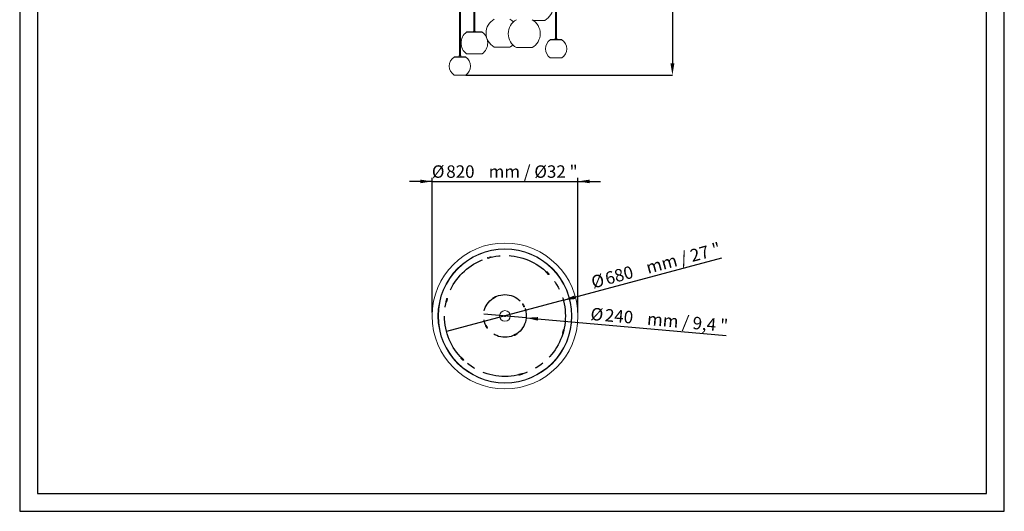
# Model space of a CAD drawing. Units: millimetres. Extents: x 10 to 287, y 10 to 410.
# Drawn here: x 10 to 287, y 10 to 148 of the extents above; entities that cross this region are included whole.
import ezdxf

# ---------------------------------------------------------------- set-up
doc = ezdxf.new("R2010")
doc.units = ezdxf.units.MM
doc.header["$PDSIZE"] = -1
doc.linetypes.add('CENTERX2', pattern=[20.32, 12.7, -2.54, 2.54, -2.54])
doc.layers.add('FORMAT', color=7, linetype='Continuous')
doc.styles.add('SLDTEXTSTYLE0', font='TXT', dxfattribs={"width": 0.75})
doc.styles.add('SLDTEXTSTYLE2', font='TXT', dxfattribs={"width": 0.666667})
doc.styles.add('SLDTEXTSTYLE3', font='TXT', dxfattribs={"width": 0.675})
doc.dimstyles.new('SLDDIMSTYLE0', dxfattribs={"dimtxt": 3.5, "dimasz": 3.302, "dimexe": 0, "dimexo": 0.0625, "dimgap": 0.875, "dimtad": 1, "dimlfac": 20, "dimrnd": 1e-09, "dimzin": 12, "dimdsep": 46, "dimtxsty": 'SLDTEXTSTYLE0', "dimsah": 1, "dimcen": 0.09, "dimadec": 0, "dimazin": 3, "dimtfac": 1, "dimtofl": 0, "dimtmove": 0, "dimatfit": 3, "dimfxl": 1, "dimfrac": 2, "dimtolj": 1, "dimtzin": 12, "dimarcsym": 0})
doc.dimstyles.new('SLDDIMSTYLE1', dxfattribs={"dimtxt": 3.5, "dimasz": 3.302, "dimexe": 0, "dimexo": 0.0625, "dimgap": 0.875, "dimtad": 1, "dimlfac": 20, "dimrnd": 1e-09, "dimzin": 12, "dimdsep": 46, "dimtxsty": 'SLDTEXTSTYLE0', "dimblk1": 'NONE', "dimsah": 1, "dimcen": 0, "dimadec": 0, "dimazin": 3, "dimtfac": 1, "dimtmove": 0, "dimatfit": 3, "dimldrblk": 'NONE', "dimfxl": 1, "dimfrac": 2, "dimtolj": 1, "dimtzin": 12, "dimarcsym": 0})
doc.dimstyles.new('SLDDIMSTYLE2', dxfattribs={"dimtxt": 3.5, "dimasz": 3.302, "dimexe": 0, "dimexo": 0.0625, "dimgap": 0.875, "dimtad": 1, "dimlfac": 20, "dimrnd": 1e-09, "dimzin": 12, "dimdsep": 46, "dimtxsty": 'SLDTEXTSTYLE0', "dimsah": 1, "dimcen": 0.09, "dimadec": 0, "dimazin": 3, "dimtfac": 1, "dimtmove": 0, "dimatfit": 0, "dimfxl": 1, "dimfrac": 2, "dimtolj": 1, "dimtzin": 12, "dimarcsym": 0})

# ---------------------------------------------------------------- blocks, each defined once
blk = doc.blocks.new('_D')
at = {"layer": 'Defpoints', "color": 0, "transparency": 16777216}
for p in [(165.02, 290.6), (135.21, 132.36), (193.37, 132.36)]:
    blk.add_point(p, dxfattribs=at)
at = {"layer": 'FORMAT', "color": 0, "lineweight": -2, "transparency": 16777216}
for p, q in [((165.08, 290.6), (193.37, 290.6)), ((193.37, 287.3), (193.37, 135.66)), ((135.27, 132.36), (193.37, 132.36))]:
    blk.add_line(p, q, dxfattribs=at)
at = {"layer": 'FORMAT', "color": 0, "transparency": 16777216}
for points in [[(192.82, 287.3), (193.92, 287.3), (193.37, 290.6)], [(192.82, 135.66), (193.92, 135.66), (193.37, 132.36)]]:
    blk.add_solid(points, dxfattribs=at)
at = {"layer": 'FORMAT', "color": 0, "transparency": 16777216, "insert": (189, 207.99), "char_height": 3.5, "attachment_point": 2, "rotation": 90, "style": 'SLDTEXTSTYLE0'}
blk.add_mtext('\\A1;MAX 3200 mm / MAX 126 "', dxfattribs=at)
blk = doc.blocks.new('_D_1')
at = {"layer": 'FORMAT', "transparency": 16777216}
for q in [(207.31, 81.01), (129.84, 60.26)]:
    blk.add_line((162.69, 69.06), q, dxfattribs=at)
blk.add_solid([(162.69, 69.06), (166.01, 69.42), (165.74, 70.4)], dxfattribs=at)
at = {"layer": 'FORMAT', "transparency": 16777216, "char_height": 3.5, "attachment_point": 1, "rotation": 15}
for s, insert, style in [('mm / 27 "', (185.6, 79.86, 0.01), 'SLDTEXTSTYLE2'), ('680', (174.09, 76.78, 0.01), 'SLDTEXTSTYLE0'), ('Ø', (170.18, 75.73, 0.01), 'SLDTEXTSTYLE0')]:
    blk.add_mtext(s, dxfattribs=dict(at, insert=insert, style=style))
blk = doc.blocks.new('_NONE')
blk = doc.blocks.new('_D_2')
at = {"layer": 'FORMAT', "transparency": 16777216}
for q in [(140.29, 65.19), (208.51, 59.16)]:
    blk.add_line((152.24, 64.13), q, dxfattribs=at)
blk.add_solid([(152.24, 64.13), (155.49, 63.33), (155.58, 64.34)], dxfattribs=at)
at = {"layer": 'FORMAT', "transparency": 16777216, "char_height": 3.5, "attachment_point": 1, "rotation": 354.9489}
for s, insert, style in [('Ø', (170.53, 67.04, 0), 'SLDTEXTSTYLE0'), ('240', (174.56, 66.68, 0), 'SLDTEXTSTYLE0'), ('mm / 9,4 "', (186.43, 65.63, 0), 'SLDTEXTSTYLE3')]:
    blk.add_mtext(s, dxfattribs=dict(at, insert=insert, style=style))
blk = doc.blocks.new('_D_3')
at = {"layer": 'FORMAT', "transparency": 16777216}
for p, q in [((125.77, 65.66), (125.77, 103.47)), ((166.77, 65.66), (166.77, 103.47)), ((125.77, 102.47), (119.42, 102.47)), ((125.77, 102.47), (166.77, 102.47)), ((166.77, 102.47), (173.12, 102.47))]:
    blk.add_line(p, q, dxfattribs=at)
for points in [[(125.77, 102.47), (122.46, 102.97), (122.46, 101.96)], [(166.77, 102.47), (170.07, 101.96), (170.07, 102.97)]]:
    blk.add_solid(points, dxfattribs=at)
at = {"layer": 'FORMAT', "transparency": 16777216, "char_height": 3.5, "attachment_point": 1}
for s, insert, style in [('Ø', (125.7, 106.98, 68.08), 'SLDTEXTSTYLE0'), ('820', (129.75, 106.98, 68.08), 'SLDTEXTSTYLE0'), ('mm / Ø32 "', (141.67, 106.98, 68.08), 'SLDTEXTSTYLE3')]:
    blk.add_mtext(s, dxfattribs=dict(at, insert=insert, style=style))

msp = doc.modelspace()

# ---------------------------------------------------------------- linework, layer by layer
at = {"color": 7, "linetype": 'Continuous', "lineweight": 15}
for p, q in [((160.48414, 289.00479), (160.48414, 142.69204)), ((160.78414, 142.69204), (160.78414, 289.00479)), ((137.51054, 172.18916), (137.51054, 144.71339)), ((137.81054, 144.71339), (137.81054, 171.9436)), ((133.43179, 155.47772), (133.43179, 137.84205)), ((133.73179, 137.84205), (133.73179, 155.75456)), ((157.48091, 147.70207), (154.21142, 147.70207)), ((135.46054, 144.5048), (135.46054, 144.40479)), ((139.86054, 144.5048), (135.46054, 144.5048)), ((139.86054, 144.40479), (135.46054, 144.40479)), ((137.43554, 144.71339), (137.41054, 144.68839)), ((137.41054, 144.68839), (137.41054, 144.5048)), ((137.50827, 144.68839), (137.41054, 144.68839)), ((137.43554, 144.71339), (137.5235, 144.71339)), ((137.91054, 144.68839), (137.50827, 144.68839)), ((137.5235, 144.71339), (137.88554, 144.71339)), ((137.91054, 144.68839), (137.88554, 144.71339)), ((137.91054, 144.5048), (137.91054, 144.68839)), ((139.86054, 144.40479), (139.86054, 144.5048)), ((159.00914, 142.3548), (159.00914, 142.25479)), ((162.25914, 142.3548), (159.00914, 142.3548)), ((162.25914, 142.25479), (159.00914, 142.25479)), ((160.40914, 142.69204), (160.38414, 142.66704)), ((160.38414, 142.66704), (160.38414, 142.3548)), ((160.56944, 142.66704), (160.38414, 142.66704)), ((160.40914, 142.69204), (160.57591, 142.69204)), ((160.88414, 142.66704), (160.56944, 142.66704)), ((160.57591, 142.69204), (160.85914, 142.69204)), ((160.88414, 142.66704), (160.85914, 142.69204)), ((160.88414, 142.3548), (160.88414, 142.66704)), ((162.25914, 142.25479), (162.25914, 142.3548)), ((147.64186, 140.20207), (143.24186, 140.20207)), ((153.88584, 140.05208), (149.48584, 140.05208)), ((131.95679, 137.50479), (131.95679, 137.4048)), ((135.20679, 137.50479), (131.95679, 137.50479)), ((135.20679, 137.4048), (131.95679, 137.4048)), ((133.35679, 137.84205), (133.33179, 137.81705)), ((133.33179, 137.81705), (133.33179, 137.50479)), ((133.51708, 137.81705), (133.33179, 137.81705)), ((133.35679, 137.84205), (133.52355, 137.84205)), ((133.83179, 137.81705), (133.51708, 137.81705)), ((133.52355, 137.84205), (133.80679, 137.84205)), ((133.83179, 137.81705), (133.80679, 137.84205)), ((133.83179, 137.50479), (133.83179, 137.81705)), ((135.20679, 137.4048), (135.20679, 137.50479)), ((139.86054, 138.33108), (135.46054, 138.33108)), ((162.25914, 137.21124), (159.00914, 137.21124)), ((135.20679, 132.36123), (131.95679, 132.36123)), ((142.19223, 81.30737), (141.46778, 81.11326)), ((141.53896, 80.84763), (142.2634, 81.04174)), ((157.92394, 76.84551), (158.45427, 76.31518)), ((158.64872, 76.50964), (158.1184, 77.03997)), ((129.80902, 69.45449), (129.61491, 68.73005)), ((129.88054, 68.65887), (130.07465, 69.38332)), ((143.49988, 70.14699), (142.89366, 69.79699)), ((143.03116, 69.55883), (143.63738, 69.90883)), ((151.16759, 67.89112), (151.51759, 67.2849)), ((151.75575, 67.4224), (151.40575, 68.02862)), ((140.77529, 61.89112), (141.12529, 61.2849)), ((140.90712, 61.68287), (140.92368, 61.65418)), ((140.90774, 61.68434), (140.93218, 61.67779)), ((140.93275, 61.82525), (140.93202, 61.83955)), ((141.00757, 61.87068), (141.00387, 61.85684)), ((141.36344, 61.4224), (141.01344, 62.02862)), ((141.20189, 61.50199), (141.17464, 61.5093)), ((141.21346, 61.57654), (141.24215, 61.5931)), ((141.2179, 61.60123), (141.24235, 61.59468)), ((149.49988, 59.75469), (148.89366, 59.40469)), ((149.03116, 59.16653), (149.63738, 59.51653)), ((162.6505, 60.65465), (162.45638, 59.9302)), ((162.72201, 59.85903), (162.91613, 60.58347)), ((133.88231, 52.80388), (134.41264, 52.27355)), ((134.60709, 52.46801), (134.07676, 52.99834)), ((150.99208, 48.46589), (150.26763, 48.27178)), ((150.33881, 48.00615), (151.06325, 48.20026))]:
    msp.add_line(p, q, dxfattribs=at)
for radius in [20.5, 18.85, 18.75, 1.5, 0.16]:
    msp.add_circle((146.26552, 64.65676), radius, dxfattribs=at)
for centre, radius, start, end in [((155.28091, 151.62763), 4.5, 299.2675776, 0), ((145.44186, 144.12763), 4.5, 119.2675776, 240.7324224), ((151.68584, 143.97763), 4.5, 119.2675776, 240.7324224), ((145.44186, 144.12763), 4.5, 44.6782141, 60.7324224), ((151.68584, 143.97763), 4.5, 0, 60.7324224), ((137.66054, 141.36794), 3.75, 125.9208198, 234.0791802), ((137.66054, 141.36794), 3.75, 0, 54.0791802), ((137.66054, 141.36794), 3.75, 305.9208198, 0), ((151.68584, 143.97763), 4.5, 299.2675776, 0), ((160.63414, 139.73301), 3, 122.7971683, 237.2028317), ((160.63414, 139.73301), 3, 0, 57.2028317), ((145.44186, 144.12763), 4.5, 299.2675776, 312.5694651), ((160.63414, 139.73301), 3, 302.7971683, 0), ((133.58179, 134.88301), 3, 122.7971683, 237.2028317), ((133.58179, 134.88301), 3, 0, 57.2028317), ((133.58179, 134.88301), 3, 302.7971683, 0), ((141.50337, 80.98044), 0.1375, 105, 285), ((142.22782, 81.17456), 0.1375, 285, 105), ((158.02117, 76.94274), 0.1375, 45, 225), ((158.5515, 76.41241), 0.1375, 225, 45), ((129.94184, 69.41891), 0.1375, 345, 165), ((142.96241, 69.67791), 0.1375, 120, 300), ((143.56863, 70.02791), 0.1375, 300, 120), ((129.74772, 68.69446), 0.1375, 165, 345), ((151.28667, 67.95987), 0.1375, 30, 210), ((151.63667, 67.35365), 0.1375, 210, 30), ((140.89437, 61.95987), 0.1375, 30, 210), ((141.06857, 61.61536), 0.2625, 82.7510354, 146.2532424), ((141.06857, 61.61536), 0.25, 80.5396873, 147.5423969), ((141.06857, 61.61536), 0.225, 75.0767024, 151.0685128), ((141.06857, 61.61536), 0.175, 55.5375265, 161.5680541), ((141.06857, 61.61536), 0.15, 345, 170.722966), ((141.06857, 61.61536), 0.15, 249.277034, 345), ((141.06857, 61.61536), 0.175, 258.275829, 5.2193939), ((141.06857, 61.61536), 0.225, 268.9314872, 345), ((141.06857, 61.61536), 0.25, 272.3249521, 339.4603127), ((141.06857, 61.61536), 0.2625, 273.8934659, 337.2489646), ((141.24437, 61.35365), 0.1375, 210, 30), ((148.96241, 59.28561), 0.1375, 120, 300), ((149.56863, 59.63561), 0.1375, 300, 120), ((162.5892, 59.89461), 0.1375, 165, 345), ((162.78331, 60.61906), 0.1375, 345, 165), ((133.97954, 52.90111), 0.1375, 45, 225), ((134.50987, 52.37078), 0.1375, 225, 45), ((150.30322, 48.13896), 0.1375, 105, 285), ((151.02766, 48.33308), 0.1375, 285, 105)]:
    msp.add_arc(centre, radius, start, end, dxfattribs=at)
at = {"layer": 'FORMAT'}
for p, q in [((9.74001, 409.77612), (9.74001, 9.77612)), ((286.74001, 9.77612), (286.74001, 409.77612)), ((14.74001, 404.77612), (14.74001, 14.77612)), ((281.74001, 14.77612), (281.74001, 404.77612)), ((14.74001, 14.77612), (281.74001, 14.77612)), ((9.74001, 9.77612), (286.74001, 9.77612))]:
    msp.add_line(p, q, dxfattribs=at)
at = {"layer": 'FORMAT', "linetype": 'CENTERX2'}
for radius in [17, 6]:
    msp.add_circle((146.26552, 64.65676), radius, dxfattribs=at)

# ---------------------------------------------------------------- dimensions: what is measured, and where the dimension line sits
at = {"layer": 'FORMAT'}
dim = msp.add_linear_dim(base=(193.37279, 132.36123), p1=(165.01552, 290.60479), p2=(135.20679, 132.36123), angle=90, text='MAX 3200 mm / MAX 126 "', dimstyle='SLDDIMSTYLE0', dxfattribs=at)
dim.commit()
dim.dimension.update_dxf_attribs({"geometry": '_D', "text_midpoint": (193.37279, 207.99075), "dimtype": 160})
dim = msp.add_linear_dim(base=(166.76552, 102.46582), p1=(125.76552, 64.65676), p2=(166.76552, 64.65676), text='Ø<> mm / Ø32 "', dimstyle='SLDDIMSTYLE2', dxfattribs=at)
dim.commit()
dim.dimension.update_dxf_attribs({"geometry": '_D_3', "text_midpoint": (146.34211, 102.46582), "dimtype": 160})
for p1, p2, text, picture, middle in [((129.84478, 60.25684), (162.68626, 69.05668), 'Ø<> mm / 27 "', '_D_1', (189.40736, 76.21659)), ((140.28882, 65.18502), (152.24222, 64.1285), 'Ø<> mm / 9,4 "', '_D_2', (189.40736, 60.84359))]:
    dim = msp.add_diameter_dim_2p(p1=p1, p2=p2, text=text, dimstyle='SLDDIMSTYLE1', override={"dimpost": '<>'}, dxfattribs=at)
    dim.commit()
    dim.dimension.update_dxf_attribs({"geometry": picture, "text_midpoint": middle, "dimtype": 163})

doc.saveas('drawing.dxf')
